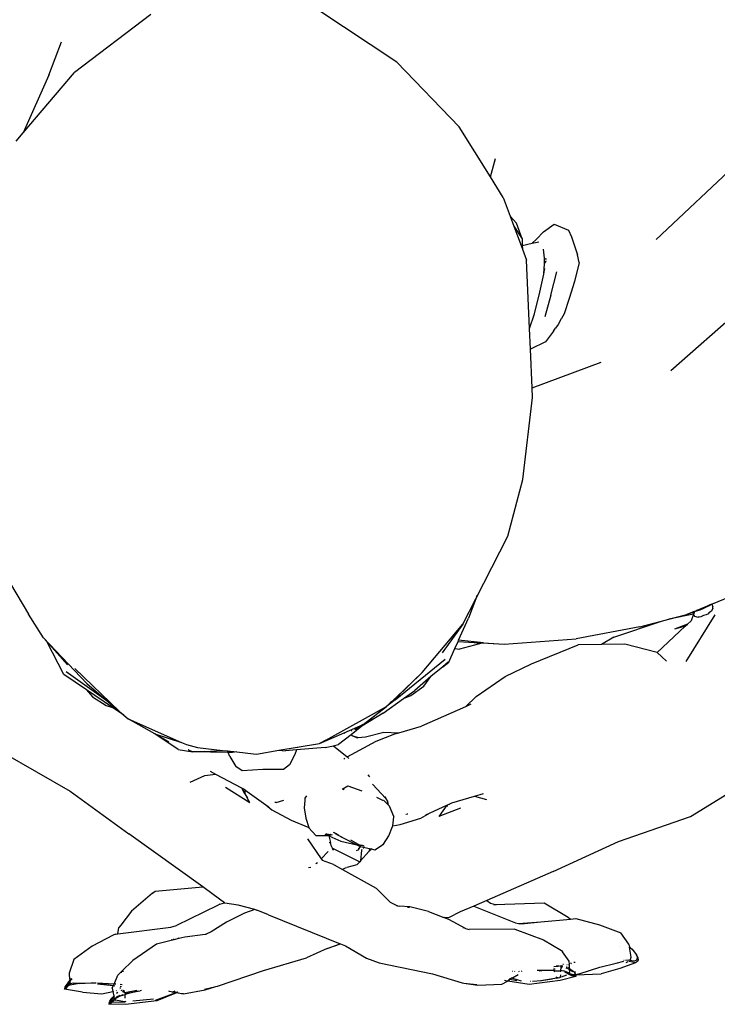
# Model space of a CAD drawing. Units: metres. Extents: x 1.64 to 3.73, y -1.37 to 1.46.
# Drawn here: x 1.81 to 2.01, y -1.29 to -1.01 of the extents above; entities that cross this region are included whole.
import ezdxf

# ---------------------------------------------------------------- set-up
doc = ezdxf.new("R2010")
doc.units = ezdxf.units.M
doc.layers.add('ProfileEdges', color=7, linetype='Continuous')

# ---------------------------------------------------------------- blocks, each defined once
blk = doc.blocks.new('aaas')
at = {"layer": 'ProfileEdges'}
for p, q in [((1.36435, -1.82329), (1.34154, -1.80818)), ((1.29413, -1.80972), (1.27234, -1.82627)), ((1.26506, -1.82703), (1.26866, -1.81756)), ((1.36435, -1.82329), (1.38217, -1.84173)), ((1.25768, -1.84353), (1.27234, -1.82627)), ((1.26506, -1.82703), (1.25768, -1.84353)), ((1.3911, -1.85605), (1.38217, -1.84173)), ((1.25573, -1.84582), (1.25768, -1.84353)), ((1.43845, -1.8739), (1.46825, -1.84582)), ((1.3911, -1.85605), (1.39258, -1.85081)), ((1.39477, -1.86191), (1.3911, -1.85605)), ((1.39477, -1.86191), (1.39675, -1.8673)), ((1.39852, -1.86929), (1.39675, -1.8673)), ((1.39675, -1.8673), (1.3978, -1.87013)), ((1.3978, -1.87013), (1.40011, -1.87371)), ((1.3978, -1.87013), (1.39984, -1.87567)), ((1.40011, -1.87371), (1.39852, -1.86929)), ((1.40623, -1.87178), (1.40929, -1.86955)), ((1.40929, -1.86955), (1.41337, -1.87125)), ((1.41337, -1.87125), (1.41427, -1.87314)), ((1.40011, -1.87371), (1.40019, -1.87559)), ((1.40428, -1.87383), (1.40303, -1.87499)), ((1.40623, -1.87178), (1.40428, -1.87383)), ((1.41427, -1.87314), (1.41594, -1.87826)), ((1.39984, -1.87567), (1.40019, -1.87559)), ((1.39984, -1.87567), (1.40023, -1.87673)), ((1.40019, -1.87559), (1.40303, -1.87499)), ((1.40019, -1.87559), (1.40023, -1.87673)), ((1.40023, -1.87673), (1.40136, -1.8798)), ((1.40303, -1.87499), (1.40487, -1.8746)), ((1.40653, -1.87928), (1.40623, -1.8767)), ((1.40652, -1.88039), (1.40657, -1.87963)), ((1.40653, -1.87928), (1.4066, -1.87929)), ((1.40656, -1.87955), (1.40653, -1.87928)), ((1.40708, -1.87956), (1.40656, -1.87955)), ((1.40657, -1.87963), (1.40656, -1.87955)), ((1.40668, -1.87931), (1.40711, -1.8794)), ((1.41643, -1.88052), (1.41594, -1.87826)), ((1.40223, -1.89929), (1.40136, -1.8798)), ((1.40632, -1.88373), (1.40649, -1.88084)), ((1.40632, -1.88373), (1.40667, -1.88218)), ((1.40649, -1.88084), (1.40685, -1.88028)), ((1.40649, -1.88084), (1.40652, -1.88049)), ((1.40652, -1.88039), (1.40693, -1.88015)), ((1.40652, -1.88049), (1.40685, -1.88028)), ((1.40652, -1.88049), (1.40652, -1.88039)), ((1.40685, -1.88028), (1.40693, -1.88015)), ((1.40685, -1.88028), (1.40698, -1.8802)), ((1.40693, -1.88015), (1.40699, -1.88012)), ((1.40699, -1.88012), (1.40701, -1.88004)), ((1.41643, -1.88052), (1.4151, -1.88589)), ((1.40516, -1.88895), (1.4063, -1.88385)), ((1.4063, -1.88377), (1.40632, -1.88373)), ((1.4063, -1.88385), (1.4063, -1.88377)), ((1.40834, -1.88984), (1.41007, -1.88314)), ((1.44258, -1.91131), (1.47249, -1.885)), ((1.4151, -1.88589), (1.4136, -1.89079)), ((1.40368, -1.89515), (1.40516, -1.88895)), ((1.40834, -1.88984), (1.40662, -1.89596)), ((1.4136, -1.89079), (1.41213, -1.89512)), ((1.40223, -1.89929), (1.40368, -1.89515)), ((1.41129, -1.89661), (1.41039, -1.89822)), ((1.41129, -1.89661), (1.4114, -1.89644)), ((1.41213, -1.89512), (1.4114, -1.89644)), ((1.40249, -1.90522), (1.40223, -1.89929)), ((1.40911, -1.90009), (1.40964, -1.89924)), ((1.41039, -1.89822), (1.40964, -1.89924)), ((1.40911, -1.90009), (1.40681, -1.90311)), ((1.40681, -1.90311), (1.40249, -1.90522)), ((1.40298, -1.91625), (1.40249, -1.90522)), ((1.40298, -1.91625), (1.4227, -1.90894)), ((1.4031, -1.91904), (1.40298, -1.91625)), ((1.40039, -1.94245), (1.4031, -1.91904)), ((1.39608, -1.95856), (1.40039, -1.94245)), ((1.38691, -1.97646), (1.39608, -1.95856)), ((1.25226, -1.96919), (1.25926, -1.98086)), ((1.38318, -1.98374), (1.38691, -1.97646)), ((1.38691, -1.97646), (1.38484, -1.98197)), ((1.38724, -1.97556), (1.38691, -1.97646)), ((1.45427, -1.97803), (1.45351, -1.97844)), ((1.45399, -1.97811), (1.45381, -1.97819)), ((1.45399, -1.97811), (1.45427, -1.97803)), ((1.45427, -1.97803), (1.45451, -1.9779)), ((1.45427, -1.97803), (1.45459, -1.97872)), ((1.45451, -1.9779), (1.45932, -1.97594)), ((1.26347, -1.98761), (1.25926, -1.98086)), ((1.44907, -1.9808), (1.44203, -1.98225)), ((1.44203, -1.98225), (1.44715, -1.9809)), ((1.44878, -1.98024), (1.44715, -1.9809)), ((1.44715, -1.9809), (1.44881, -1.9803)), ((1.44911, -1.98088), (1.44842, -1.98272)), ((1.44878, -1.98024), (1.44896, -1.98016)), ((1.44878, -1.98024), (1.44881, -1.9803)), ((1.44881, -1.9803), (1.44916, -1.98017)), ((1.44881, -1.9803), (1.44907, -1.9808)), ((1.44896, -1.98016), (1.44944, -1.97996)), ((1.44916, -1.98017), (1.44896, -1.98016)), ((1.44914, -1.98079), (1.44907, -1.9808)), ((1.44907, -1.9808), (1.44911, -1.98088)), ((1.44914, -1.98079), (1.44911, -1.98088)), ((1.44911, -1.98088), (1.44936, -1.98138)), ((1.44939, -1.98011), (1.44914, -1.98079)), ((1.4492, -1.98016), (1.44916, -1.98017)), ((1.44925, -1.98014), (1.4492, -1.98016)), ((1.44939, -1.98011), (1.44925, -1.98014)), ((1.44939, -1.98011), (1.45185, -1.97921)), ((1.44944, -1.97996), (1.44939, -1.98011)), ((1.44987, -1.98001), (1.44939, -1.98011)), ((1.44944, -1.97996), (1.44994, -1.97976)), ((1.45087, -1.97971), (1.44987, -1.98001)), ((1.44994, -1.97976), (1.45377, -1.97822)), ((1.45185, -1.97921), (1.44994, -1.97976)), ((1.45195, -1.97926), (1.45087, -1.97971)), ((1.45377, -1.97822), (1.45185, -1.97921)), ((1.45291, -1.9788), (1.45195, -1.97926)), ((1.45333, -1.98072), (1.45267, -1.98103)), ((1.45351, -1.97844), (1.45291, -1.9788)), ((1.45347, -1.98047), (1.45333, -1.98072)), ((1.45418, -1.98001), (1.45347, -1.98047)), ((1.45381, -1.97819), (1.45377, -1.97822)), ((1.45463, -1.97909), (1.45418, -1.98001)), ((1.45463, -1.97909), (1.45459, -1.97872)), ((1.37158, -1.99753), (1.38318, -1.98374)), ((1.38318, -1.98374), (1.37734, -1.99186)), ((1.38198, -1.98831), (1.38484, -1.98197)), ((1.42635, -1.98742), (1.43995, -1.9828)), ((1.43377, -1.98443), (1.43995, -1.9828)), ((1.43995, -1.9828), (1.44203, -1.98225)), ((1.44735, -1.98372), (1.4436, -1.98517)), ((1.44673, -1.9843), (1.44735, -1.98372)), ((1.44693, -1.99433), (1.45529, -1.98103)), ((1.44735, -1.98372), (1.44842, -1.98272)), ((1.44936, -1.98138), (1.45041, -1.98167)), ((1.45067, -1.98169), (1.45041, -1.98167)), ((1.45115, -1.98159), (1.45067, -1.98169)), ((1.45196, -1.98126), (1.45115, -1.98159)), ((1.45267, -1.98103), (1.45196, -1.98126)), ((1.43377, -1.98443), (1.41559, -1.98792)), ((1.43869, -1.99176), (1.44673, -1.9843)), ((1.44673, -1.9843), (1.4436, -1.98517)), ((1.27588, -2.00062), (1.26347, -1.98761)), ((1.26442, -1.98868), (1.26347, -1.98761)), ((1.26935, -1.99806), (1.26442, -1.98868)), ((1.27036, -1.99532), (1.26442, -1.98868)), ((1.38093, -1.99065), (1.38185, -1.9886)), ((1.38185, -1.9886), (1.38198, -1.98831)), ((1.38185, -1.9886), (1.38802, -1.98899)), ((1.3891, -1.989), (1.38198, -1.98831)), ((1.38802, -1.98928), (1.38226, -1.99084)), ((1.38731, -1.98922), (1.38802, -1.98899)), ((1.38758, -1.98924), (1.38836, -1.98901)), ((1.38802, -1.98899), (1.38836, -1.98901)), ((1.38877, -1.98904), (1.38802, -1.98928)), ((1.38836, -1.98901), (1.38877, -1.98904)), ((1.38877, -1.98904), (1.395, -1.98942)), ((1.3891, -1.989), (1.395, -1.98942)), ((1.395, -1.98942), (1.41559, -1.98792)), ((1.42635, -1.98742), (1.42276, -1.98948)), ((1.4295, -1.98936), (1.42276, -1.98948)), ((1.43869, -1.99176), (1.4295, -1.98936)), ((1.37919, -1.99451), (1.38093, -1.99065)), ((1.38093, -1.99065), (1.38226, -1.99084)), ((1.40281, -1.99498), (1.41618, -1.9896)), ((1.42276, -1.98948), (1.41618, -1.9896)), ((1.43869, -1.99176), (1.44136, -1.99423)), ((1.3639, -2.00527), (1.37818, -1.99372)), ((1.37746, -1.99587), (1.37919, -1.99451)), ((1.37907, -1.99452), (1.37746, -1.99587)), ((1.3953, -1.9986), (1.40281, -1.99498)), ((1.26995, -1.99722), (1.28127, -2.00525)), ((1.27249, -1.99639), (1.28515, -2.00855)), ((1.36411, -2.00479), (1.37158, -1.99753)), ((1.36429, -2.0045), (1.37158, -1.99753)), ((1.37746, -1.99587), (1.37412, -1.99868)), ((1.27575, -2.00242), (1.26935, -1.99806)), ((1.37412, -1.99868), (1.36948, -2.00259)), ((1.37204, -2.00136), (1.37412, -1.99868)), ((1.38703, -2.00437), (1.3953, -1.9986)), ((1.27575, -2.00242), (1.27752, -2.00442)), ((1.28324, -2.00751), (1.27575, -2.00242)), ((1.27588, -2.00062), (1.28127, -2.00525)), ((1.36631, -2.00489), (1.36948, -2.00259)), ((1.36835, -2.00405), (1.37204, -2.00136)), ((1.27752, -2.00442), (1.28135, -2.00687)), ((1.28127, -2.00525), (1.28515, -2.00855)), ((1.36049, -2.00912), (1.36631, -2.00489)), ((1.3639, -2.00527), (1.36145, -2.00721)), ((1.36261, -2.0061), (1.36145, -2.00721)), ((1.36261, -2.0061), (1.3635, -2.00525)), ((1.36332, -2.00556), (1.36261, -2.0061)), ((1.36332, -2.00556), (1.36411, -2.00479)), ((1.36332, -2.00556), (1.36383, -2.005)), ((1.3635, -2.00525), (1.36429, -2.0045)), ((1.36383, -2.005), (1.3635, -2.00525)), ((1.36383, -2.005), (1.36429, -2.0045)), ((1.36522, -2.00394), (1.36411, -2.00479)), ((1.36631, -2.00489), (1.36835, -2.00405)), ((1.38394, -2.00725), (1.38703, -2.00437)), ((1.28135, -2.00687), (1.28324, -2.00751)), ((1.28643, -2.00968), (1.28324, -2.00751)), ((1.28515, -2.00855), (1.28643, -2.00968)), ((1.34412, -2.01679), (1.36145, -2.00721)), ((1.35478, -2.0123), (1.36145, -2.00721)), ((1.36145, -2.00721), (1.35802, -2.00999)), ((1.38394, -2.00725), (1.3714, -2.01279)), ((1.38547, -2.00657), (1.38394, -2.00725)), ((1.28643, -2.00968), (1.28765, -2.01073)), ((1.28765, -2.01073), (1.30293, -2.01746)), ((1.29531, -2.01496), (1.28765, -2.01073)), ((1.36049, -2.00912), (1.35436, -2.01285)), ((1.35802, -2.00999), (1.35436, -2.01285)), ((1.34931, -2.01473), (1.35478, -2.0123)), ((1.35436, -2.01285), (1.35129, -2.01525)), ((1.35149, -2.01412), (1.35138, -2.0142)), ((1.35195, -2.014), (1.35191, -2.01403)), ((1.35478, -2.0123), (1.35242, -2.01387)), ((1.35542, -2.01581), (1.36066, -2.01451)), ((1.36066, -2.01451), (1.36496, -2.01467)), ((1.36496, -2.01467), (1.3714, -2.01279)), ((1.29929, -2.0174), (1.29531, -2.01496)), ((1.29531, -2.01496), (1.30293, -2.01746)), ((1.30195, -2.0195), (1.29531, -2.01496)), ((1.30293, -2.01746), (1.30434, -2.01808)), ((1.34229, -2.01774), (1.34931, -2.01473)), ((1.34412, -2.01679), (1.34229, -2.01774)), ((1.35129, -2.01525), (1.34775, -2.01802)), ((1.34931, -2.01473), (1.34955, -2.01477)), ((1.35018, -2.0216), (1.35846, -2.01713)), ((1.35129, -2.01525), (1.35184, -2.01553)), ((1.35184, -2.01553), (1.35331, -2.01607)), ((1.35184, -2.01553), (1.35301, -2.0161)), ((1.35301, -2.0161), (1.35331, -2.01607)), ((1.35331, -2.01607), (1.35542, -2.01581)), ((1.35846, -2.01713), (1.36382, -2.01501)), ((1.36382, -2.01501), (1.36496, -2.01467)), ((1.30195, -2.0195), (1.30611, -2.02016)), ((1.30434, -2.01808), (1.30743, -2.01893)), ((1.30492, -2.01955), (1.30484, -2.01955)), ((1.30492, -2.01955), (1.30611, -2.02016)), ((1.30945, -2.02), (1.30611, -2.02016)), ((1.3162, -2.02031), (1.30611, -2.02016)), ((1.30743, -2.01893), (1.3146, -2.01971)), ((1.30945, -2.02), (1.3146, -2.01971)), ((1.3146, -2.01971), (1.31602, -2.01986)), ((1.3162, -2.02031), (1.31602, -2.01986)), ((1.31602, -2.01986), (1.31866, -2.02015)), ((1.31866, -2.02015), (1.31747, -2.02033)), ((1.31866, -2.02015), (1.32345, -2.02067)), ((1.32434, -2.02076), (1.33071, -2.01969)), ((1.33071, -2.01969), (1.33595, -2.01881)), ((1.33071, -2.01969), (1.33261, -2.01984)), ((1.3357, -2.01959), (1.33261, -2.01984)), ((1.3357, -2.01959), (1.33528, -2.0209)), ((1.34389, -2.01894), (1.3357, -2.01959)), ((1.33595, -2.01881), (1.3359, -2.01896)), ((1.33595, -2.01881), (1.34229, -2.01774)), ((1.34389, -2.01894), (1.34625, -2.01838)), ((1.34625, -2.01838), (1.34775, -2.01802)), ((1.34625, -2.01838), (1.35018, -2.0216)), ((1.25193, -2.02037), (1.27112, -2.03131)), ((1.31667, -2.02151), (1.3162, -2.02031)), ((1.31747, -2.02033), (1.3162, -2.02031)), ((1.31667, -2.02151), (1.31838, -2.02436)), ((1.32345, -2.02067), (1.32332, -2.02088)), ((1.32345, -2.02067), (1.32434, -2.02076)), ((1.33528, -2.0209), (1.33378, -2.02386)), ((1.34923, -2.02211), (1.34953, -2.02195)), ((1.35018, -2.0216), (1.35067, -2.022)), ((1.31108, -2.02567), (1.31259, -2.02647)), ((1.32023, -2.02553), (1.31838, -2.02436)), ((1.32612, -2.02519), (1.32023, -2.02553)), ((1.33202, -2.02515), (1.32612, -2.02519)), ((1.33378, -2.02386), (1.33202, -2.02515)), ((1.44819, -2.03855), (1.46895, -2.0258)), ((1.3054, -2.02882), (1.30959, -2.02686)), ((1.30959, -2.02686), (1.31259, -2.02647)), ((1.31259, -2.02647), (1.32001, -2.03042)), ((1.35606, -2.02674), (1.35657, -2.02731)), ((1.27112, -2.03131), (1.28782, -2.04356)), ((1.3155, -2.03021), (1.32242, -2.03456)), ((1.32001, -2.03042), (1.32097, -2.0321)), ((1.32001, -2.03042), (1.32014, -2.03049)), ((1.32097, -2.0321), (1.32014, -2.03049)), ((1.32014, -2.03049), (1.32023, -2.03053)), ((1.32023, -2.03053), (1.32095, -2.03092)), ((1.32097, -2.0319), (1.32023, -2.03053)), ((1.32095, -2.03092), (1.32097, -2.0319)), ((1.32095, -2.03092), (1.32101, -2.03095)), ((1.32101, -2.03095), (1.32702, -2.03526)), ((1.34873, -2.03076), (1.35037, -2.02986)), ((1.34902, -2.03071), (1.34926, -2.03096)), ((1.35037, -2.02986), (1.35439, -2.03123)), ((1.36122, -2.03343), (1.35742, -2.02933)), ((1.32097, -2.0319), (1.32097, -2.0321)), ((1.32172, -2.03337), (1.32097, -2.0319)), ((1.32097, -2.0321), (1.32172, -2.03337)), ((1.32172, -2.03337), (1.32157, -2.03335)), ((1.32198, -2.03382), (1.32172, -2.03337)), ((1.32188, -2.03379), (1.32198, -2.03382)), ((1.32231, -2.03441), (1.32198, -2.03382)), ((1.32992, -2.03463), (1.33207, -2.03391)), ((1.33807, -2.03399), (1.3379, -2.03609)), ((1.33812, -2.03333), (1.33807, -2.03399)), ((1.33854, -2.03269), (1.33812, -2.03333)), ((1.36034, -2.03403), (1.35867, -2.03312)), ((1.36055, -2.0341), (1.36044, -2.03395)), ((1.36053, -2.03392), (1.36068, -2.034)), ((1.36179, -2.03517), (1.36068, -2.034)), ((1.36086, -2.0329), (1.36122, -2.03343)), ((1.36143, -2.03366), (1.36122, -2.03343)), ((1.36129, -2.0337), (1.3615, -2.03394)), ((1.36138, -2.03368), (1.36146, -2.03379)), ((1.36146, -2.03379), (1.36143, -2.03366)), ((1.36146, -2.03379), (1.36176, -2.03424)), ((1.36146, -2.03379), (1.3615, -2.03394)), ((1.3615, -2.03394), (1.36176, -2.03424)), ((1.3615, -2.03394), (1.36176, -2.03502)), ((1.36195, -2.03533), (1.36176, -2.03424)), ((1.38009, -2.03471), (1.38659, -2.03281)), ((1.38659, -2.03281), (1.38911, -2.03207)), ((1.38659, -2.03281), (1.38996, -2.03377)), ((1.32231, -2.03441), (1.32233, -2.03442)), ((1.32242, -2.03456), (1.32231, -2.03441)), ((1.32702, -2.03526), (1.32868, -2.03668)), ((1.32702, -2.03526), (1.32779, -2.03581)), ((1.32868, -2.03668), (1.33422, -2.03961)), ((1.32982, -2.03463), (1.32956, -2.03459)), ((1.32992, -2.03463), (1.32982, -2.03463)), ((1.3379, -2.03609), (1.33791, -2.0362)), ((1.33791, -2.0362), (1.33792, -2.03624)), ((1.33792, -2.03624), (1.3384, -2.03893)), ((1.36176, -2.03502), (1.36179, -2.03517)), ((1.36195, -2.03533), (1.36179, -2.03517)), ((1.36227, -2.03567), (1.36195, -2.03533)), ((1.36351, -2.03857), (1.36227, -2.03567)), ((1.37392, -2.03754), (1.37864, -2.03537)), ((1.37864, -2.03537), (1.37632, -2.03862)), ((1.38258, -2.03623), (1.37632, -2.03862)), ((1.37864, -2.03537), (1.37882, -2.03529)), ((1.37881, -2.03574), (1.37882, -2.03529)), ((1.37882, -2.03529), (1.37933, -2.03506)), ((1.37933, -2.03506), (1.38009, -2.03471)), ((1.37933, -2.03506), (1.37939, -2.03507)), ((1.37933, -2.03514), (1.37933, -2.03506)), ((1.33422, -2.03961), (1.33926, -2.0417)), ((1.3384, -2.03893), (1.33842, -2.03902)), ((1.33842, -2.03902), (1.33843, -2.03908)), ((1.33843, -2.03908), (1.33926, -2.0417)), ((1.36321, -2.04124), (1.36349, -2.0387)), ((1.36349, -2.0387), (1.36351, -2.03857)), ((1.36361, -2.03858), (1.36349, -2.0387)), ((1.36529, -2.04087), (1.37125, -2.03906)), ((1.3669, -2.03789), (1.36717, -2.03791)), ((1.3673, -2.03781), (1.36748, -2.03782)), ((1.37125, -2.03906), (1.37392, -2.03754)), ((1.37266, -2.03811), (1.37392, -2.03754)), ((1.42764, -2.04572), (1.44819, -2.03855)), ((1.33926, -2.0417), (1.3393, -2.04182)), ((1.3393, -2.04182), (1.34124, -2.04401)), ((1.36208, -2.04413), (1.36318, -2.04144)), ((1.36318, -2.04144), (1.36321, -2.04124)), ((1.36321, -2.04124), (1.36529, -2.04087)), ((1.30902, -2.0587), (1.28782, -2.04356)), ((1.33884, -2.04499), (1.34279, -2.05068)), ((1.34124, -2.04401), (1.34349, -2.044)), ((1.34345, -2.04408), (1.34349, -2.044)), ((1.34349, -2.044), (1.34354, -2.04392)), ((1.34349, -2.044), (1.34445, -2.04399)), ((1.34386, -2.04362), (1.34468, -2.04398)), ((1.34424, -2.04365), (1.34407, -2.04359)), ((1.34424, -2.04365), (1.34517, -2.0437)), ((1.34433, -2.04355), (1.34429, -2.04356)), ((1.34433, -2.04355), (1.34436, -2.04355)), ((1.34445, -2.04399), (1.34468, -2.04398)), ((1.34449, -2.04353), (1.34517, -2.0437)), ((1.34468, -2.04398), (1.34531, -2.04395)), ((1.34468, -2.04398), (1.34499, -2.04412)), ((1.34499, -2.04412), (1.34543, -2.04605)), ((1.34499, -2.04412), (1.34841, -2.04564)), ((1.34517, -2.0437), (1.3455, -2.04359)), ((1.34517, -2.0437), (1.34541, -2.04367)), ((1.34531, -2.04395), (1.34603, -2.04374)), ((1.34541, -2.04367), (1.34555, -2.04369)), ((1.34652, -2.04326), (1.34632, -2.04316)), ((1.34652, -2.04326), (1.34669, -2.0432)), ((1.34694, -2.04347), (1.34652, -2.04326)), ((1.34674, -2.04344), (1.34867, -2.04447)), ((1.34694, -2.04347), (1.34706, -2.04343)), ((1.34705, -2.04352), (1.34694, -2.04347)), ((1.34705, -2.04352), (1.34708, -2.04354)), ((1.34708, -2.04354), (1.34718, -2.04351)), ((1.34708, -2.04354), (1.3472, -2.04352)), ((1.34736, -2.04368), (1.34708, -2.04354)), ((1.34736, -2.04368), (1.34744, -2.04368)), ((1.3477, -2.04385), (1.34744, -2.04368)), ((1.34872, -2.04436), (1.34862, -2.0443)), ((1.34867, -2.04447), (1.35297, -2.04664)), ((1.35118, -2.04527), (1.35401, -2.04685)), ((1.36058, -2.04652), (1.36208, -2.04413)), ((1.34543, -2.04605), (1.3451, -2.04613)), ((1.34566, -2.04683), (1.34543, -2.04605)), ((1.346, -2.04762), (1.34566, -2.04683)), ((1.346, -2.04762), (1.3538, -2.0515)), ((1.34628, -2.0483), (1.346, -2.04762)), ((1.34841, -2.04564), (1.35297, -2.04664)), ((1.35339, -2.04809), (1.35276, -2.04837)), ((1.35297, -2.04664), (1.35401, -2.04685)), ((1.35297, -2.04664), (1.35388, -2.04711)), ((1.35338, -2.04769), (1.35356, -2.04774)), ((1.35356, -2.04774), (1.35339, -2.04809)), ((1.35388, -2.04711), (1.35356, -2.04774)), ((1.354, -2.04687), (1.35388, -2.04711)), ((1.35388, -2.04711), (1.35395, -2.04714)), ((1.35395, -2.04714), (1.35474, -2.0473)), ((1.35408, -2.0467), (1.35401, -2.04685)), ((1.35401, -2.04685), (1.35411, -2.0469)), ((1.35431, -2.04824), (1.35404, -2.0512)), ((1.35458, -2.04687), (1.35411, -2.0469)), ((1.35455, -2.047), (1.35411, -2.0469)), ((1.35428, -2.04796), (1.35452, -2.04803)), ((1.35486, -2.04697), (1.35455, -2.047)), ((1.35474, -2.0473), (1.35704, -2.04786)), ((1.35492, -2.04765), (1.35476, -2.04761)), ((1.35486, -2.04697), (1.35503, -2.04703)), ((1.35676, -2.04817), (1.35639, -2.04859)), ((1.35676, -2.04817), (1.35644, -2.04808)), ((1.35704, -2.04786), (1.35676, -2.04817)), ((1.35687, -2.04821), (1.35676, -2.04817)), ((1.35712, -2.04777), (1.35704, -2.04786)), ((1.35704, -2.04786), (1.35806, -2.0481)), ((1.35806, -2.0481), (1.36058, -2.04652)), ((1.40896, -2.05429), (1.42764, -2.04572)), ((1.34279, -2.05068), (1.34477, -2.04862)), ((1.34279, -2.05068), (1.34314, -2.05119)), ((1.34634, -2.05232), (1.34314, -2.05119)), ((1.35639, -2.04859), (1.35404, -2.0512)), ((1.35404, -2.0512), (1.35404, -2.05124)), ((1.35616, -2.04852), (1.35639, -2.04859)), ((1.35639, -2.04859), (1.35649, -2.04862)), ((1.33911, -2.05318), (1.33982, -2.05302)), ((1.34125, -2.05198), (1.3417, -2.05174)), ((1.34634, -2.05232), (1.34649, -2.05238)), ((1.34649, -2.05238), (1.34882, -2.05372)), ((1.34886, -2.0537), (1.34882, -2.05372)), ((1.34965, -2.05333), (1.34886, -2.0537)), ((1.34886, -2.0537), (1.35852, -2.05907)), ((1.35, -2.0532), (1.34965, -2.05333)), ((1.35296, -2.0524), (1.35014, -2.05316)), ((1.3538, -2.0515), (1.35296, -2.0524)), ((1.35404, -2.05124), (1.3538, -2.0515)), ((1.40896, -2.05429), (1.39002, -2.06254)), ((1.29535, -2.05994), (1.30902, -2.0587)), ((1.31196, -2.06081), (1.30902, -2.0587)), ((1.35852, -2.05907), (1.36245, -2.06305)), ((1.29459, -2.06042), (1.28866, -2.06559)), ((1.29459, -2.06042), (1.29535, -2.05994)), ((1.31521, -2.06326), (1.31196, -2.06081)), ((1.31315, -2.06399), (1.3015, -2.06972)), ((1.31389, -2.06364), (1.31315, -2.06399)), ((1.31389, -2.06364), (1.31521, -2.06326)), ((1.31525, -2.06328), (1.31521, -2.06326)), ((1.31908, -2.06386), (1.31525, -2.06328)), ((1.3238, -2.06514), (1.31908, -2.06386)), ((1.3238, -2.06514), (1.32084, -2.06622)), ((1.32454, -2.06537), (1.3238, -2.06514)), ((1.36245, -2.06305), (1.36455, -2.06412)), ((1.36455, -2.06412), (1.3643, -2.06414)), ((1.36455, -2.06412), (1.36518, -2.06419)), ((1.36811, -2.06436), (1.36518, -2.06419)), ((1.36746, -2.06444), (1.36751, -2.06443)), ((1.36751, -2.06443), (1.36803, -2.06449)), ((1.37342, -2.06572), (1.36811, -2.06436)), ((1.38637, -2.06413), (1.3825, -2.06581)), ((1.39002, -2.06254), (1.38637, -2.06413)), ((1.38637, -2.06413), (1.39828, -2.06893)), ((1.39002, -2.06254), (1.39115, -2.06333)), ((1.39115, -2.06333), (1.39244, -2.06373)), ((1.39207, -2.06375), (1.39244, -2.06373)), ((1.39277, -2.06384), (1.39207, -2.06375)), ((1.39244, -2.06373), (1.40645, -2.06322)), ((1.39244, -2.06373), (1.39277, -2.06384)), ((1.40645, -2.06322), (1.41325, -2.0673)), ((1.28866, -2.06559), (1.28555, -2.0696)), ((1.32084, -2.06622), (1.31572, -2.06871)), ((1.32467, -2.06545), (1.32454, -2.06537)), ((1.32775, -2.06667), (1.32467, -2.06545)), ((1.32775, -2.06667), (1.34824, -2.07492)), ((1.37342, -2.06572), (1.37782, -2.06743)), ((1.37786, -2.06743), (1.37782, -2.06743)), ((1.37908, -2.06749), (1.37786, -2.06743)), ((1.37786, -2.06743), (1.37909, -2.06791)), ((1.3825, -2.06581), (1.37908, -2.06749)), ((1.37909, -2.06791), (1.38386, -2.07045)), ((1.40545, -2.06869), (1.41391, -2.06788)), ((1.41325, -2.0673), (1.41391, -2.06788)), ((1.41391, -2.06788), (1.41552, -2.06773)), ((1.41552, -2.06773), (1.42227, -2.06948)), ((1.28475, -2.07211), (1.29989, -2.07019)), ((1.28475, -2.07211), (1.28504, -2.07031)), ((1.28555, -2.0696), (1.28504, -2.07031)), ((1.29989, -2.07019), (1.3015, -2.06972)), ((1.31572, -2.06871), (1.31138, -2.07154)), ((1.38326, -2.07026), (1.38386, -2.07045)), ((1.38386, -2.07045), (1.38401, -2.07052)), ((1.38401, -2.07052), (1.385, -2.07082)), ((1.39807, -2.07075), (1.385, -2.07082)), ((1.39807, -2.07075), (1.40628, -2.07376)), ((1.39828, -2.06893), (1.39912, -2.06909)), ((1.39912, -2.06909), (1.40545, -2.06869)), ((1.39912, -2.06909), (1.39983, -2.06923)), ((1.39983, -2.06923), (1.40545, -2.06869)), ((1.42227, -2.06948), (1.42832, -2.0718)), ((1.28335, -2.07245), (1.27739, -2.07557)), ((1.28402, -2.07221), (1.28335, -2.07245)), ((1.28402, -2.07221), (1.28475, -2.07211)), ((1.30063, -2.07347), (1.3007, -2.07363)), ((1.3007, -2.07363), (1.30072, -2.07378)), ((1.30212, -2.07344), (1.30072, -2.07378)), ((1.30212, -2.07344), (1.30209, -2.07323)), ((1.30385, -2.07302), (1.30212, -2.07344)), ((1.3097, -2.07222), (1.30385, -2.07302)), ((1.3097, -2.07222), (1.30976, -2.0722)), ((1.30976, -2.0722), (1.30991, -2.07217)), ((1.31138, -2.07154), (1.30991, -2.07217)), ((1.43059, -2.07501), (1.42832, -2.0718)), ((1.27739, -2.07557), (1.27219, -2.07941)), ((1.29577, -2.07498), (1.28897, -2.07972)), ((1.30072, -2.07378), (1.29577, -2.07498)), ((1.30021, -2.07377), (1.30002, -2.07381)), ((1.34449, -2.07622), (1.3386, -2.07892)), ((1.34449, -2.07622), (1.34824, -2.07492)), ((1.34449, -2.07622), (1.34826, -2.07493)), ((1.34824, -2.07492), (1.34826, -2.07493)), ((1.34826, -2.07493), (1.34975, -2.07553)), ((1.34975, -2.07553), (1.35576, -2.07898)), ((1.40628, -2.07376), (1.41139, -2.07679)), ((1.42794, -2.07566), (1.42798, -2.07566)), ((1.43086, -2.07579), (1.43059, -2.07501)), ((1.43082, -2.07591), (1.43083, -2.07588)), ((1.43087, -2.07591), (1.43082, -2.07591)), ((1.43128, -2.07874), (1.43082, -2.07591)), ((1.43083, -2.07588), (1.43084, -2.07584)), ((1.43083, -2.07588), (1.43087, -2.07591)), ((1.43084, -2.07584), (1.43086, -2.07579)), ((1.43084, -2.07584), (1.43087, -2.07586)), ((1.43087, -2.07586), (1.43087, -2.07591)), ((1.43087, -2.07591), (1.43088, -2.07596)), ((1.43088, -2.07596), (1.43109, -2.07608)), ((1.43109, -2.07608), (1.43183, -2.07684)), ((1.43109, -2.07608), (1.43157, -2.07647)), ((1.43157, -2.07647), (1.43183, -2.07684)), ((1.32631, -2.08252), (1.3386, -2.07892)), ((1.35576, -2.07898), (1.35929, -2.08033)), ((1.41139, -2.07679), (1.41168, -2.07718)), ((1.41357, -2.07991), (1.41168, -2.07718)), ((1.43104, -2.07935), (1.43128, -2.07874)), ((1.43183, -2.07684), (1.43249, -2.07764)), ((1.43249, -2.07764), (1.43254, -2.07773)), ((1.43254, -2.07773), (1.43277, -2.07802)), ((1.43254, -2.07773), (1.43294, -2.07853)), ((1.43277, -2.07802), (1.4332, -2.07888)), ((1.433, -2.07905), (1.43283, -2.07954)), ((1.43294, -2.07853), (1.433, -2.07905)), ((1.4332, -2.07888), (1.43326, -2.07946)), ((1.27219, -2.07941), (1.27085, -2.08332)), ((1.28588, -2.08272), (1.28897, -2.07972)), ((1.35929, -2.08033), (1.3746, -2.0835)), ((1.41039, -2.08139), (1.40918, -2.08147)), ((1.40985, -2.08122), (1.41062, -2.08118)), ((1.41079, -2.08118), (1.41124, -2.08116)), ((1.41122, -2.08134), (1.41083, -2.08136)), ((1.41117, -2.08166), (1.41111, -2.08243)), ((1.41122, -2.08134), (1.41117, -2.08166)), ((1.41117, -2.08166), (1.41149, -2.0818)), ((1.41124, -2.08116), (1.41122, -2.08134)), ((1.41145, -2.08132), (1.41122, -2.08134)), ((1.41173, -2.0813), (1.41124, -2.08116)), ((1.41127, -2.08142), (1.41158, -2.08162)), ((1.41145, -2.08132), (1.41168, -2.08141)), ((1.41172, -2.08077), (1.41199, -2.08077)), ((1.41265, -2.08178), (1.4131, -2.08195)), ((1.41308, -2.0817), (1.41269, -2.08158)), ((1.41286, -2.0808), (1.41299, -2.08081)), ((1.41332, -2.08203), (1.41371, -2.08218)), ((1.41357, -2.08185), (1.41333, -2.08178)), ((1.41339, -2.08082), (1.41364, -2.08083)), ((1.41364, -2.08083), (1.41357, -2.07991)), ((1.41357, -2.08185), (1.41369, -2.08194)), ((1.41369, -2.08194), (1.41364, -2.08083)), ((1.41369, -2.08194), (1.41473, -2.08274)), ((1.41371, -2.08218), (1.41369, -2.08194)), ((1.41409, -2.08067), (1.41424, -2.08037)), ((1.41424, -2.08037), (1.41428, -2.08031)), ((1.41526, -2.08025), (1.41494, -2.08024)), ((1.41674, -2.08335), (1.4223, -2.08155)), ((1.4223, -2.08155), (1.42701, -2.08044)), ((1.42806, -2.08198), (1.42274, -2.0835)), ((1.42701, -2.08044), (1.42919, -2.07986)), ((1.4325, -2.0803), (1.42806, -2.08198)), ((1.42925, -2.07969), (1.42914, -2.0797)), ((1.4304, -2.07959), (1.42966, -2.07966)), ((1.43028, -2.08004), (1.42975, -2.08037)), ((1.43089, -2.07966), (1.4304, -2.07959)), ((1.43165, -2.08019), (1.43063, -2.08001)), ((1.43089, -2.07966), (1.43104, -2.07935)), ((1.43142, -2.07973), (1.43089, -2.07966)), ((1.43221, -2.07986), (1.43142, -2.07973)), ((1.4325, -2.0803), (1.43165, -2.08019)), ((1.43283, -2.07954), (1.43221, -2.07986)), ((1.4331, -2.07998), (1.4325, -2.0803)), ((1.43326, -2.07946), (1.4331, -2.07998)), ((1.27085, -2.08332), (1.27084, -2.08394)), ((1.27084, -2.08394), (1.27101, -2.08543)), ((1.27113, -2.08528), (1.27145, -2.08488)), ((1.27145, -2.08488), (1.27149, -2.08484)), ((1.28366, -2.08642), (1.28468, -2.08389)), ((1.28468, -2.08389), (1.28588, -2.08272)), ((1.28583, -2.08313), (1.28572, -2.08312)), ((1.28581, -2.08272), (1.28588, -2.08272)), ((1.28588, -2.08272), (1.28637, -2.08271)), ((1.3132, -2.08699), (1.32631, -2.08252)), ((1.3746, -2.0835), (1.38301, -2.08608)), ((1.39673, -2.08482), (1.39646, -2.08506)), ((1.39648, -2.08508), (1.39673, -2.08482)), ((1.3972, -2.0847), (1.39667, -2.08511)), ((1.39683, -2.08475), (1.39673, -2.08482)), ((1.39719, -2.08465), (1.39724, -2.08466)), ((1.39724, -2.08466), (1.3972, -2.0847)), ((1.39728, -2.08463), (1.39724, -2.08466)), ((1.39728, -2.08463), (1.39736, -2.08461)), ((1.39728, -2.08463), (1.39736, -2.08469)), ((1.39744, -2.08278), (1.39733, -2.08283)), ((1.39736, -2.08461), (1.39897, -2.08364)), ((1.39736, -2.08469), (1.39985, -2.08548)), ((1.39796, -2.08283), (1.39809, -2.08276)), ((1.39897, -2.08364), (1.399, -2.08363)), ((1.39917, -2.08283), (1.39936, -2.08272)), ((1.40007, -2.0827), (1.39983, -2.08283)), ((1.4058, -2.08256), (1.40445, -2.08256)), ((1.40503, -2.0826), (1.4058, -2.08256)), ((1.41004, -2.08476), (1.40545, -2.08549)), ((1.40566, -2.08538), (1.4087, -2.08488)), ((1.40909, -2.08256), (1.4058, -2.08256)), ((1.40909, -2.08256), (1.40947, -2.08258)), ((1.40911, -2.08235), (1.40933, -2.08234)), ((1.40955, -2.08211), (1.40913, -2.08213)), ((1.4093, -2.08268), (1.40946, -2.08268)), ((1.40942, -2.08288), (1.40946, -2.08268)), ((1.40946, -2.08268), (1.40947, -2.08258)), ((1.40946, -2.08268), (1.41106, -2.08266)), ((1.40947, -2.08258), (1.41106, -2.08266)), ((1.40954, -2.08215), (1.40955, -2.08211)), ((1.40955, -2.08211), (1.40958, -2.08212)), ((1.41034, -2.08462), (1.40987, -2.08445)), ((1.40998, -2.08468), (1.41034, -2.08462)), ((1.41039, -2.08464), (1.41034, -2.08462)), ((1.41046, -2.08463), (1.41039, -2.08464)), ((1.41046, -2.08463), (1.41091, -2.08454)), ((1.41104, -2.08431), (1.41091, -2.08454)), ((1.41091, -2.08454), (1.41118, -2.08448)), ((1.41549, -2.08423), (1.41103, -2.08536)), ((1.41104, -2.08242), (1.41111, -2.08243)), ((1.4111, -2.08378), (1.41104, -2.08431)), ((1.41111, -2.08243), (1.41109, -2.08261)), ((1.41109, -2.08267), (1.4111, -2.08295)), ((1.41111, -2.08243), (1.41204, -2.08262)), ((1.41279, -2.08384), (1.41126, -2.08447)), ((1.41308, -2.08311), (1.41204, -2.08262)), ((1.41399, -2.08389), (1.41236, -2.08301)), ((1.41308, -2.08311), (1.41313, -2.08309)), ((1.4136, -2.08339), (1.41313, -2.08309)), ((1.4136, -2.08339), (1.41369, -2.08321)), ((1.41375, -2.08344), (1.4136, -2.08339)), ((1.41369, -2.08321), (1.41375, -2.08298)), ((1.41371, -2.08218), (1.41387, -2.08224)), ((1.41375, -2.08298), (1.41371, -2.08218)), ((1.41477, -2.08379), (1.41375, -2.08344)), ((1.41387, -2.08224), (1.41449, -2.0828)), ((1.41393, -2.08378), (1.41435, -2.08384)), ((1.41416, -2.08395), (1.41399, -2.08389)), ((1.41477, -2.08379), (1.41416, -2.08395)), ((1.41433, -2.08402), (1.41416, -2.08395)), ((1.41455, -2.08399), (1.41433, -2.08402)), ((1.41498, -2.08427), (1.41433, -2.08402)), ((1.41435, -2.08384), (1.41477, -2.08379)), ((1.415, -2.08381), (1.41455, -2.08399)), ((1.41473, -2.08274), (1.41497, -2.08304)), ((1.41518, -2.08374), (1.41477, -2.08379)), ((1.41477, -2.08379), (1.415, -2.08381)), ((1.41538, -2.08296), (1.41497, -2.08304)), ((1.41497, -2.08304), (1.41507, -2.08317)), ((1.41549, -2.08423), (1.41498, -2.08427)), ((1.41518, -2.08374), (1.415, -2.08381)), ((1.415, -2.08381), (1.41541, -2.0838)), ((1.41507, -2.08317), (1.41535, -2.08317)), ((1.41507, -2.08317), (1.41528, -2.08344)), ((1.41514, -2.08344), (1.41528, -2.08363)), ((1.41521, -2.08373), (1.41518, -2.08374)), ((1.4153, -2.0837), (1.41521, -2.08373)), ((1.41528, -2.08372), (1.41521, -2.08373)), ((1.41528, -2.08344), (1.41528, -2.08363)), ((1.41528, -2.08363), (1.41528, -2.08372)), ((1.41528, -2.08363), (1.4153, -2.0837)), ((1.41533, -2.08369), (1.41528, -2.08363)), ((1.4153, -2.0837), (1.41533, -2.08369)), ((1.4153, -2.0837), (1.41541, -2.0838)), ((1.41533, -2.08369), (1.41674, -2.08335)), ((1.41541, -2.0838), (1.41533, -2.08369)), ((1.41541, -2.0838), (1.42274, -2.0835)), ((1.41541, -2.0838), (1.4155, -2.08391)), ((1.4155, -2.08391), (1.41549, -2.08423)), ((1.2695, -2.08789), (1.26958, -2.08763)), ((1.26958, -2.08763), (1.26974, -2.08737)), ((1.26966, -2.08739), (1.26958, -2.08763)), ((1.26966, -2.08739), (1.26972, -2.08715)), ((1.26974, -2.08737), (1.26966, -2.08739)), ((1.26972, -2.08715), (1.26994, -2.08681)), ((1.26974, -2.08737), (1.26982, -2.08724)), ((1.26994, -2.08733), (1.26974, -2.08737)), ((1.2702, -2.08731), (1.26977, -2.08783)), ((1.26982, -2.08724), (1.27039, -2.08652)), ((1.26994, -2.08681), (1.27052, -2.08605)), ((1.27034, -2.08681), (1.26994, -2.08733)), ((1.27088, -2.08674), (1.2702, -2.08731)), ((1.27106, -2.08631), (1.27034, -2.08681)), ((1.27039, -2.08652), (1.27104, -2.08571)), ((1.27052, -2.08605), (1.27101, -2.08543)), ((1.27116, -2.0867), (1.27088, -2.08674)), ((1.27101, -2.08543), (1.27104, -2.08571)), ((1.27104, -2.08571), (1.27111, -2.0863)), ((1.27111, -2.0863), (1.27106, -2.08631)), ((1.27208, -2.08615), (1.27111, -2.0863)), ((1.27111, -2.0863), (1.27116, -2.0867)), ((1.27365, -2.08628), (1.27116, -2.0867)), ((1.27118, -2.08553), (1.27134, -2.08534)), ((1.27134, -2.08534), (1.27165, -2.08496)), ((1.27208, -2.08618), (1.27714, -2.08607)), ((1.27365, -2.08628), (1.27714, -2.08607)), ((1.27714, -2.08607), (1.2785, -2.08604)), ((1.28363, -2.08642), (1.27891, -2.08615)), ((1.27891, -2.08615), (1.28345, -2.08685)), ((1.28341, -2.08694), (1.27894, -2.08643)), ((1.28313, -2.08762), (1.28341, -2.08694)), ((1.28313, -2.08762), (1.28329, -2.0885)), ((1.28341, -2.08694), (1.28345, -2.08685)), ((1.28389, -2.08697), (1.28341, -2.08694)), ((1.28387, -2.08699), (1.28341, -2.08694)), ((1.28345, -2.08685), (1.28366, -2.08642)), ((1.28345, -2.08685), (1.28391, -2.08692)), ((1.28413, -2.08645), (1.28366, -2.08642)), ((1.28532, -2.08751), (1.28563, -2.08744)), ((1.28576, -2.08717), (1.28535, -2.08712)), ((1.28598, -2.08661), (1.28538, -2.08654)), ((1.30944, -2.08788), (1.31269, -2.08711)), ((1.30962, -2.08803), (1.31269, -2.08711)), ((1.31269, -2.08711), (1.3132, -2.08699)), ((1.38301, -2.08608), (1.38349, -2.08612)), ((1.38349, -2.08612), (1.38753, -2.08673)), ((1.38349, -2.08612), (1.38718, -2.08649)), ((1.38753, -2.08673), (1.39432, -2.0864)), ((1.39432, -2.0864), (1.39596, -2.08556)), ((1.39584, -2.08554), (1.39508, -2.08543)), ((1.39602, -2.08557), (1.39596, -2.08556)), ((1.39602, -2.08557), (1.39605, -2.08552)), ((1.40218, -2.08652), (1.39602, -2.08557)), ((1.39605, -2.08552), (1.39617, -2.08539)), ((1.39605, -2.08552), (1.39609, -2.08554)), ((1.39655, -2.08521), (1.39609, -2.08554)), ((1.39617, -2.08539), (1.39646, -2.08506)), ((1.39617, -2.08539), (1.39632, -2.08532)), ((1.39632, -2.08532), (1.39655, -2.08521)), ((1.39663, -2.08511), (1.39648, -2.08508)), ((1.39663, -2.08511), (1.39655, -2.08521)), ((1.39667, -2.08511), (1.39663, -2.08511)), ((1.39867, -2.08544), (1.39667, -2.08511)), ((1.41103, -2.08536), (1.40218, -2.08652)), ((1.40241, -2.08559), (1.40255, -2.08558)), ((1.40311, -2.08554), (1.40566, -2.08538)), ((1.26977, -2.08783), (1.2695, -2.08789)), ((1.27464, -2.0887), (1.2695, -2.08789)), ((1.27464, -2.0887), (1.2802, -2.08916)), ((1.2802, -2.08916), (1.28329, -2.0885)), ((1.28245, -2.09128), (1.28306, -2.0904)), ((1.28297, -2.0909), (1.28359, -2.09014)), ((1.28306, -2.0904), (1.28354, -2.08987)), ((1.28329, -2.0885), (1.28354, -2.08845)), ((1.28329, -2.0885), (1.28354, -2.08987)), ((1.28354, -2.08987), (1.28374, -2.08965)), ((1.28354, -2.08987), (1.28359, -2.09014)), ((1.28359, -2.09014), (1.28378, -2.0899)), ((1.28359, -2.09014), (1.2837, -2.09073)), ((1.28452, -2.08998), (1.2837, -2.09073)), ((1.28427, -2.09044), (1.28382, -2.0909)), ((1.28421, -2.0883), (1.28434, -2.08828)), ((1.28545, -2.0898), (1.28427, -2.09044)), ((1.28477, -2.08885), (1.28432, -2.0891)), ((1.28452, -2.08998), (1.28543, -2.08954)), ((1.28529, -2.08807), (1.28534, -2.08806)), ((1.28545, -2.0898), (1.28713, -2.08928)), ((1.28611, -2.08944), (1.28545, -2.0898)), ((1.28684, -2.08948), (1.28545, -2.0898)), ((1.28599, -2.08815), (1.28561, -2.08837)), ((1.28644, -2.08823), (1.28603, -2.08862)), ((1.28616, -2.0887), (1.28655, -2.08842)), ((1.28644, -2.08823), (1.28641, -2.08814)), ((1.28651, -2.08817), (1.28644, -2.08823)), ((1.28655, -2.08842), (1.28644, -2.08823)), ((1.28668, -2.08894), (1.28655, -2.08842)), ((1.28662, -2.08897), (1.28668, -2.08894)), ((1.28668, -2.08894), (1.28674, -2.08891)), ((1.28671, -2.08903), (1.28668, -2.08894)), ((1.29015, -2.0882), (1.28674, -2.08891)), ((1.28674, -2.08891), (1.28682, -2.0891)), ((1.28684, -2.08948), (1.28682, -2.08945)), ((1.28684, -2.09031), (1.28684, -2.08948)), ((1.28684, -2.09046), (1.28684, -2.09031)), ((1.28686, -2.08912), (1.2905, -2.08847)), ((1.2905, -2.08847), (1.28713, -2.08928)), ((1.2905, -2.08847), (1.29111, -2.08836)), ((1.29149, -2.08823), (1.29111, -2.08836)), ((1.29544, -2.09103), (1.30106, -2.08895)), ((1.30144, -2.08887), (1.29583, -2.09118)), ((1.29916, -2.08831), (1.29936, -2.08839)), ((1.29936, -2.08839), (1.30051, -2.08866)), ((1.30051, -2.08866), (1.30019, -2.0888)), ((1.30098, -2.08847), (1.30051, -2.08866)), ((1.30051, -2.08866), (1.30084, -2.08874)), ((1.30132, -2.08885), (1.30084, -2.08874)), ((1.30132, -2.08885), (1.30106, -2.08895)), ((1.30176, -2.08868), (1.30132, -2.08885)), ((1.30144, -2.08887), (1.30132, -2.08885)), ((1.30183, -2.08871), (1.30144, -2.08887)), ((1.30293, -2.08918), (1.30144, -2.08887)), ((1.30347, -2.08917), (1.30293, -2.08918)), ((1.30347, -2.08917), (1.30962, -2.08803)), ((1.28228, -2.09163), (1.2822, -2.09217)), ((1.2822, -2.09217), (1.28237, -2.09178)), ((1.28247, -2.09215), (1.2822, -2.09217)), ((1.28228, -2.09163), (1.28245, -2.09128)), ((1.28248, -2.09162), (1.28228, -2.09163)), ((1.28237, -2.09178), (1.28248, -2.09162)), ((1.28313, -2.09161), (1.28247, -2.09215)), ((1.28687, -2.09219), (1.28247, -2.09215)), ((1.28248, -2.09162), (1.28297, -2.0909)), ((1.28256, -2.09164), (1.28248, -2.09162)), ((1.28327, -2.09111), (1.28256, -2.09164)), ((1.28313, -2.09161), (1.28288, -2.09162)), ((1.28313, -2.09161), (1.2829, -2.0916)), ((1.28313, -2.09161), (1.28382, -2.0909)), ((1.28313, -2.09161), (1.28674, -2.09143)), ((1.2837, -2.09073), (1.28327, -2.09111)), ((1.28378, -2.09085), (1.28382, -2.0909)), ((1.28382, -2.0909), (1.28394, -2.09103)), ((1.28674, -2.09143), (1.28394, -2.09103)), ((1.28682, -2.09144), (1.28674, -2.09143)), ((1.28682, -2.09144), (1.28683, -2.09135)), ((1.28701, -2.09142), (1.28682, -2.09144)), ((1.29583, -2.09118), (1.28687, -2.09219)), ((1.29495, -2.09075), (1.28904, -2.09125))]:
    blk.add_line(p, q, dxfattribs=at)

msp = doc.modelspace()

# ---------------------------------------------------------------- block references
msp.add_blockref('aaas', (0.54963, 0.79973))

doc.saveas('drawing.dxf')
